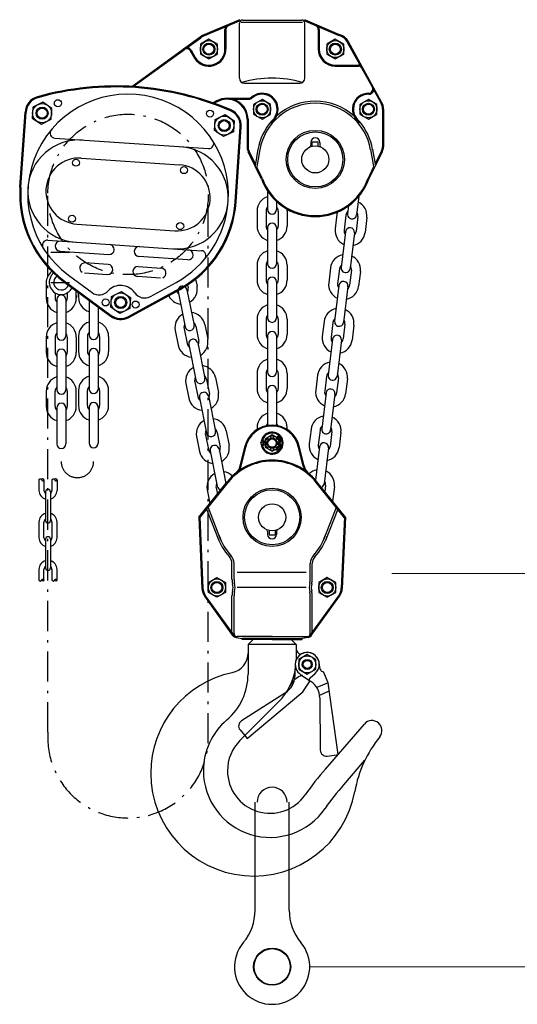
# Model space of a CAD drawing. Units: millimetres. Extents: x 0 to 14696, y 0 to 10392.
# Drawn here: x 8348 to 8844, y 3986 to 4968 of the extents above; entities that cross this region are included whole.
import ezdxf

# ---------------------------------------------------------------- set-up
doc = ezdxf.new("R2010")
doc.units = ezdxf.units.MM
doc.linetypes.add('DASHDOT', pattern=[50.5, 30, -9, 2.5, -9])
for name, color, linetype in [('100', 7, 'Continuous'), ('101', 7, 'Continuous'), ('103', 7, 'Continuous'), ('150', 7, 'Continuous'), ('2', 7, 'Continuous')]:
    doc.layers.add(name, color=color, linetype=linetype)
doc.layers.add('引出し線', color=3, linetype='Continuous', lineweight=9)
doc.layers.add('本体', color=7, linetype='Continuous', lineweight=9)

# ---------------------------------------------------------------- blocks, each defined once
blk = doc.blocks.new('*G743')
at = {"layer": '101', "color": 7, "linetype": 'Continuous', "lineweight": 30}
blk.add_line((7314.06, 3685.29), (7270.07, 3657.24), dxfattribs=at)
blk = doc.blocks.new('*G744')
at = {"layer": '101', "color": 7, "linetype": 'Continuous', "lineweight": 30}
blk.add_line((7323.72, 3713.97), (7323.3, 3701.47), dxfattribs=at)
blk = doc.blocks.new('*G745')
at = {"layer": '101', "color": 7, "linetype": 'Continuous', "lineweight": 30}
blk.add_line((7338.54, 3700.02), (7343.69, 3704.59), dxfattribs=at)
blk = doc.blocks.new('*G746')
at = {"layer": '101', "color": 7, "linetype": 'Continuous', "lineweight": 30}
for p, q in [((7331.21, 3686.2), (7338.09, 3696.03)), ((7275.88, 3639.78), (7331.21, 3686.2)), ((7268.7, 3648.33), (7273.31, 3642.84)), ((7273.31, 3642.84), (7275.88, 3639.78))]:
    blk.add_line(p, q, dxfattribs=at)
blk = doc.blocks.new('*G747')
at = {"layer": '101', "color": 7, "linetype": 'Continuous', "lineweight": 30}
for p, q in [((7335.71, 3723.38), (7327.21, 3718.47)), ((7344.21, 3718.47), (7335.71, 3723.38)), ((7327.21, 3718.47), (7327.21, 3708.66)), ((7344.21, 3708.66), (7344.21, 3718.47)), ((7327.21, 3708.66), (7335.71, 3703.75)), ((7335.71, 3703.75), (7344.21, 3708.66))]:
    blk.add_line(p, q, dxfattribs=at)
blk = doc.blocks.new('*G748')
at = {"layer": '101', "color": 7, "linetype": 'Continuous', "lineweight": 30}
blk.add_line((7356.53, 3695.24), (7345.28, 3690.47), dxfattribs=at)
blk = doc.blocks.new('*G749')
at = {"layer": '101', "color": 7, "linetype": 'Continuous', "lineweight": 30}
blk.add_line((7348.19, 3683.01), (7357.68, 3687.04), dxfattribs=at)
blk = doc.blocks.new('*G750')
at = {"layer": '101', "color": 7, "linetype": 'Continuous', "lineweight": 30}
blk.add_line((7348.22, 3680.22), (7348.69, 3628.05), dxfattribs=at)
blk = doc.blocks.new('*G751')
at = {"layer": '101', "color": 7, "linetype": 'Continuous', "lineweight": 30}
blk.add_line((7329.01, 3703.61), (7339.39, 3696.63), dxfattribs=at)
blk = doc.blocks.new('*G752')
at = {"layer": '101', "color": 7, "linetype": 'Continuous', "lineweight": 30}
blk.add_line((7348.7, 3708.78), (7347.55, 3715.57), dxfattribs=at)
blk = doc.blocks.new('*G753')
at = {"layer": '101', "color": 7, "linetype": 'Continuous', "lineweight": 30}
for p, q in [((7356.53, 3695.24), (7351.84, 3706.29)), ((7366.58, 3623.72), (7356.53, 3695.24)), ((7355.53, 3622.16), (7362.62, 3623.16)), ((7362.62, 3623.16), (7366.58, 3623.72))]:
    blk.add_line(p, q, dxfattribs=at)
blk = doc.blocks.new('*G754')
at = {"layer": '101', "color": 7, "linetype": 'Continuous', "lineweight": 30}
for p, q in [((7355.71, 3800.08), (7347.21, 3795.17)), ((7364.21, 3795.17), (7355.71, 3800.08)), ((7347.21, 3795.17), (7347.21, 3785.36)), ((7364.21, 3785.36), (7364.21, 3795.17)), ((7347.21, 3785.36), (7355.71, 3780.45)), ((7355.71, 3780.45), (7364.21, 3785.36))]:
    blk.add_line(p, q, dxfattribs=at)
blk = doc.blocks.new('*G762')
at = {"layer": '101', "color": 7, "linetype": 'Continuous', "lineweight": 30}
for p, q in [((7140.62, 4080.57), (7150.47, 4085.39)), ((7150.47, 4085.39), (7159.57, 4079.27)), ((7139.87, 4069.63), (7140.62, 4080.57)), ((7159.57, 4079.27), (7158.82, 4068.33)), ((7148.97, 4063.51), (7139.87, 4069.63)), ((7158.82, 4068.33), (7148.97, 4063.51))]:
    blk.add_line(p, q, dxfattribs=at)
blk = doc.blocks.new('*G763')
at = {"layer": '101', "color": 7, "linetype": 'Continuous', "lineweight": 30}
for p, q in [((7243.88, 4256.94), (7253.74, 4261.76)), ((7253.74, 4261.76), (7262.84, 4255.64)), ((7243.14, 4245.99), (7243.88, 4256.94)), ((7262.84, 4255.64), (7262.09, 4244.7)), ((7252.24, 4239.87), (7243.14, 4245.99)), ((7262.09, 4244.7), (7252.24, 4239.87))]:
    blk.add_line(p, q, dxfattribs=at)
blk = doc.blocks.new('*G764')
at = {"layer": '101', "color": 7, "linetype": 'Continuous', "lineweight": 30}
for p, q in [((7072.16, 4274.17), (7062.31, 4269.35)), ((7081.26, 4268.05), (7072.16, 4274.17)), ((7062.31, 4269.35), (7061.56, 4258.4)), ((7080.52, 4257.11), (7081.26, 4268.05)), ((7061.56, 4258.4), (7070.66, 4252.28)), ((7070.66, 4252.28), (7080.52, 4257.11))]:
    blk.add_line(p, q, dxfattribs=at)
blk = doc.blocks.new('*G765')
at = {"layer": '101', "color": 7, "linetype": 'Continuous', "lineweight": 30}
for p, q in [((7237.21, 3795.17), (7245.71, 3800.08)), ((7245.71, 3800.08), (7254.21, 3795.17)), ((7237.21, 3785.36), (7237.21, 3795.17)), ((7254.21, 3795.17), (7254.21, 3785.36)), ((7245.71, 3780.45), (7237.21, 3785.36)), ((7254.21, 3785.36), (7245.71, 3780.45))]:
    blk.add_line(p, q, dxfattribs=at)
blk = doc.blocks.new('*G766')
at = {"layer": '100', "color": 7, "linetype": 'Continuous', "lineweight": 30}
for p, q in [((7081.27, 3797.68), (7081.65, 3797.25)), ((7081.65, 3797.25), (7081.97, 3796.95)), ((7081.97, 3796.95), (7082.26, 3796.76)), ((7082.26, 3796.76), (7082.52, 3796.68)), ((7082.52, 3796.68), (7082.8, 3796.72)), ((7082.8, 3796.72), (7083.08, 3796.89)), ((7083.08, 3796.89), (7083.39, 3797.19)), ((7083.39, 3797.19), (7083.77, 3797.68)), ((7083.77, 3797.68), (7083.8, 3797.72)), ((7084.1, 3797.25), (7083.77, 3797.68)), ((7083.8, 3797.72), (7084.16, 3798.19)), ((7084.41, 3796.95), (7084.1, 3797.25)), ((7084.16, 3798.19), (7084.44, 3798.46)), ((7084.72, 3796.76), (7084.41, 3796.95)), ((7084.44, 3798.46), (7084.73, 3798.63)), ((7085.02, 3796.68), (7084.72, 3796.76)), ((7084.73, 3798.63), (7085.02, 3798.68)), ((7085.02, 3798.68), (7085.23, 3798.66)), ((7085.45, 3796.74), (7085.02, 3796.68)), ((7085.23, 3798.66), (7085.45, 3798.59)), ((7085.45, 3798.59), (7085.87, 3798.35)), ((7085.87, 3796.98), (7085.45, 3796.74)), ((7085.87, 3798.35), (7086.16, 3798.02)), ((7086.17, 3797.32), (7085.87, 3796.98)), ((7086.16, 3798.02), (7086.24, 3797.85)), ((7086.27, 3797.68), (7086.17, 3797.32)), ((7086.24, 3797.85), (7086.27, 3797.68))]:
    blk.add_line(p, q, dxfattribs=at)
blk = doc.blocks.new('*G767')
at = {"layer": '100', "color": 7, "linetype": 'Continuous', "lineweight": 30}
for p, q in [((7068.27, 3797.68), (7068.65, 3797.25)), ((7068.65, 3797.25), (7068.97, 3796.95)), ((7068.97, 3796.95), (7069.26, 3796.76)), ((7069.26, 3796.76), (7069.52, 3796.68)), ((7069.52, 3796.68), (7069.8, 3796.72)), ((7069.8, 3796.72), (7070.08, 3796.89)), ((7070.08, 3796.89), (7070.39, 3797.19)), ((7070.39, 3797.19), (7070.77, 3797.68)), ((7070.77, 3797.68), (7070.8, 3797.72)), ((7071.1, 3797.25), (7070.77, 3797.68)), ((7070.8, 3797.72), (7071.16, 3798.19)), ((7071.41, 3796.95), (7071.1, 3797.25)), ((7071.16, 3798.19), (7071.44, 3798.46)), ((7071.72, 3796.76), (7071.41, 3796.95)), ((7071.44, 3798.46), (7071.73, 3798.63)), ((7072.02, 3796.68), (7071.72, 3796.76)), ((7071.73, 3798.63), (7072.02, 3798.68)), ((7072.02, 3798.68), (7072.23, 3798.66)), ((7072.45, 3796.74), (7072.02, 3796.68)), ((7072.23, 3798.66), (7072.45, 3798.59)), ((7072.45, 3798.59), (7072.87, 3798.35)), ((7072.87, 3796.98), (7072.45, 3796.74)), ((7072.87, 3798.35), (7073.16, 3798.02)), ((7073.17, 3797.32), (7072.87, 3796.98)), ((7073.16, 3798.02), (7073.24, 3797.85)), ((7073.27, 3797.68), (7073.17, 3797.32)), ((7073.24, 3797.85), (7073.27, 3797.68))]:
    blk.add_line(p, q, dxfattribs=at)
blk = doc.blocks.new('*G768')
at = {"layer": '100', "color": 7, "linetype": 'Continuous', "lineweight": 30}
for p, q in [((7081.27, 3897.68), (7081.65, 3898.11)), ((7081.65, 3898.11), (7081.97, 3898.41)), ((7081.97, 3898.41), (7082.26, 3898.6)), ((7082.26, 3898.6), (7082.52, 3898.68)), ((7082.52, 3898.68), (7082.8, 3898.64)), ((7082.8, 3898.64), (7083.08, 3898.48)), ((7083.08, 3898.48), (7083.39, 3898.18)), ((7083.39, 3898.18), (7083.77, 3897.68)), ((7084.1, 3898.11), (7083.77, 3897.68)), ((7084.41, 3898.41), (7084.1, 3898.11)), ((7084.72, 3898.6), (7084.41, 3898.41)), ((7085.02, 3898.68), (7084.72, 3898.6)), ((7085.45, 3898.62), (7085.02, 3898.68)), ((7085.87, 3898.39), (7085.45, 3898.62)), ((7086.17, 3898.05), (7085.87, 3898.39)), ((7086.27, 3897.68), (7086.17, 3898.05)), ((7083.77, 3897.68), (7083.8, 3897.64)), ((7083.8, 3897.64), (7084.16, 3897.18)), ((7084.16, 3897.18), (7084.44, 3896.9)), ((7084.44, 3896.9), (7084.73, 3896.74)), ((7084.73, 3896.74), (7085.02, 3896.68)), ((7085.02, 3896.68), (7085.23, 3896.7)), ((7085.23, 3896.7), (7085.45, 3896.77)), ((7085.45, 3896.77), (7085.87, 3897.01)), ((7085.87, 3897.01), (7086.16, 3897.34)), ((7086.16, 3897.34), (7086.24, 3897.51)), ((7086.24, 3897.51), (7086.27, 3897.68))]:
    blk.add_line(p, q, dxfattribs=at)
blk = doc.blocks.new('*G769')
at = {"layer": '100', "color": 7, "linetype": 'Continuous', "lineweight": 30}
for p, q in [((7068.27, 3897.68), (7068.65, 3898.11)), ((7068.65, 3898.11), (7068.97, 3898.41)), ((7068.97, 3898.41), (7069.26, 3898.6)), ((7069.26, 3898.6), (7069.52, 3898.68)), ((7069.52, 3898.68), (7069.8, 3898.64)), ((7069.8, 3898.64), (7070.08, 3898.48)), ((7070.08, 3898.48), (7070.39, 3898.18)), ((7070.39, 3898.18), (7070.77, 3897.68)), ((7071.1, 3898.11), (7070.77, 3897.68)), ((7071.41, 3898.41), (7071.1, 3898.11)), ((7071.72, 3898.6), (7071.41, 3898.41)), ((7072.02, 3898.68), (7071.72, 3898.6)), ((7072.45, 3898.62), (7072.02, 3898.68)), ((7072.87, 3898.39), (7072.45, 3898.62)), ((7073.17, 3898.05), (7072.87, 3898.39)), ((7073.27, 3897.68), (7073.17, 3898.05)), ((7070.77, 3897.68), (7070.8, 3897.64)), ((7070.8, 3897.64), (7071.16, 3897.18)), ((7071.16, 3897.18), (7071.44, 3896.9)), ((7071.44, 3896.9), (7071.73, 3896.74)), ((7071.73, 3896.74), (7072.02, 3896.68)), ((7072.02, 3896.68), (7072.23, 3896.7)), ((7072.23, 3896.7), (7072.45, 3896.77)), ((7072.45, 3896.77), (7072.87, 3897.01)), ((7072.87, 3897.01), (7073.16, 3897.34)), ((7073.16, 3897.34), (7073.24, 3897.51)), ((7073.24, 3897.51), (7073.27, 3897.68))]:
    blk.add_line(p, q, dxfattribs=at)
blk = doc.blocks.new('*G770')
at = {"layer": '101', "color": 7, "linetype": 'Continuous', "lineweight": 30}
for p, q in [((7396.71, 4276.93), (7388.21, 4272.03)), ((7388.21, 4272.03), (7388.21, 4262.21)), ((7405.21, 4272.03), (7396.71, 4276.93)), ((7405.21, 4262.21), (7405.21, 4272.03)), ((7388.21, 4262.21), (7396.71, 4257.3)), ((7396.71, 4257.3), (7405.21, 4262.21))]:
    blk.add_line(p, q, dxfattribs=at)
blk = doc.blocks.new('*G771')
at = {"layer": '101', "color": 7, "linetype": 'Continuous', "lineweight": 30}
for p, q in [((7290.71, 4276.93), (7282.21, 4272.03)), ((7282.21, 4272.03), (7282.21, 4262.21)), ((7299.21, 4272.03), (7290.71, 4276.93)), ((7299.21, 4262.21), (7299.21, 4272.03)), ((7282.21, 4262.21), (7290.71, 4257.3)), ((7290.71, 4257.3), (7299.21, 4262.21))]:
    blk.add_line(p, q, dxfattribs=at)
blk = doc.blocks.new('*G772')
at = {"layer": '101', "color": 7, "linetype": 'Continuous', "lineweight": 30}
for p, q in [((7237.71, 4336.93), (7229.21, 4332.03)), ((7229.21, 4332.03), (7229.21, 4322.21)), ((7246.21, 4332.03), (7237.71, 4336.93)), ((7246.21, 4322.21), (7246.21, 4332.03)), ((7229.21, 4322.21), (7237.71, 4317.3)), ((7237.71, 4317.3), (7246.21, 4322.21))]:
    blk.add_line(p, q, dxfattribs=at)
blk = doc.blocks.new('*G773')
at = {"layer": '101', "color": 7, "linetype": 'Continuous', "lineweight": 30}
for p, q in [((7363.71, 4336.93), (7355.21, 4332.03)), ((7355.21, 4332.03), (7355.21, 4322.21)), ((7372.21, 4332.03), (7363.71, 4336.93)), ((7372.21, 4322.21), (7372.21, 4332.03)), ((7355.21, 4322.21), (7363.71, 4317.3)), ((7363.71, 4317.3), (7372.21, 4322.21))]:
    blk.add_line(p, q, dxfattribs=at)
blk = doc.blocks.new('_ARROWFILLED')
at = {"color": 0}
blk.add_solid([(0, 0), (-1, -0.167), (-1, 0.167), (0, 0)], dxfattribs=at)

msp = doc.modelspace()

# ---------------------------------------------------------------- linework, layer by layer
at = {"layer": '100', "linetype": 'Continuous', "lineweight": 30}
for p, q in [((8595.5, 4796.82), (8595.5, 4778.37)), ((8604.5, 4786.3), (8604.5, 4778.37)), ((8676.2, 4781.99), (8675.25, 4774.13)), ((8686.39, 4791.37), (8684.18, 4773.05)), ((8585, 4776.87), (8585, 4761.87)), ((8594, 4776.87), (8594, 4761.87)), ((8606, 4776.87), (8606, 4761.87)), ((8615, 4776.87), (8615, 4761.87)), ((8664.65, 4773.89), (8662.85, 4759)), ((8673.58, 4772.82), (8671.79, 4757.93)), ((8685.49, 4771.38), (8683.7, 4756.49)), ((8694.43, 4770.3), (8692.64, 4755.41)), ((8595.5, 4760.37), (8595.5, 4724.37)), ((8604.5, 4760.37), (8604.5, 4724.37)), ((8673.1, 4756.26), (8668.79, 4720.51)), ((8682.03, 4755.18), (8677.72, 4719.44)), ((8585, 4722.87), (8585, 4707.87)), ((8594, 4722.87), (8594, 4707.87)), ((8606, 4722.87), (8606, 4707.87)), ((8615, 4722.87), (8615, 4707.87)), ((8658.18, 4720.28), (8656.39, 4705.39)), ((8667.12, 4719.21), (8665.33, 4704.31)), ((8679.03, 4717.77), (8677.24, 4702.88)), ((8687.97, 4716.69), (8686.17, 4701.8)), ((8374.79, 4705.13), (8374.79, 4690.13)), ((8515.71, 4703.17), (8516.31, 4700.15)), ((8523.72, 4708.98), (8525.14, 4701.92)), ((8595.5, 4706.37), (8595.5, 4670.37)), ((8604.5, 4706.37), (8604.5, 4670.37)), ((8383.79, 4695.24), (8383.79, 4690.13)), ((8395.79, 4695.24), (8395.79, 4690.13)), ((8506.32, 4696.61), (8513.41, 4661.31)), ((8515.14, 4698.38), (8522.23, 4663.09)), ((8666.64, 4702.64), (8662.33, 4666.9)), ((8675.57, 4701.57), (8671.26, 4665.83)), ((8385.29, 4688.63), (8385.29, 4652.63)), ((8394.29, 4688.63), (8394.29, 4652.63)), ((8404.79, 4692.62), (8404.79, 4690.13)), ((8406.99, 4692.95), (8406.99, 4690.83)), ((8417.49, 4687.83), (8417.49, 4653.33)), ((8426.49, 4681.17), (8426.49, 4653.33)), ((8585, 4668.87), (8585, 4653.87)), ((8594, 4668.87), (8594, 4653.87)), ((8606, 4668.87), (8606, 4653.87)), ((8615, 4668.87), (8615, 4653.87)), ((8651.72, 4666.67), (8649.93, 4651.78)), ((8660.66, 4665.59), (8658.87, 4650.7)), ((8672.57, 4664.16), (8670.78, 4649.27)), ((8503.41, 4657.78), (8506.36, 4643.07)), ((8512.23, 4659.55), (8515.19, 4644.84)), ((8524, 4661.91), (8526.95, 4647.21)), ((8532.82, 4663.68), (8535.77, 4648.98)), ((8681.51, 4663.08), (8679.71, 4648.19)), ((8374.79, 4651.13), (8374.79, 4636.13)), ((8383.79, 4651.13), (8383.79, 4636.13)), ((8395.79, 4651.13), (8395.79, 4636.13)), ((8404.79, 4651.13), (8404.79, 4636.13)), ((8406.99, 4651.83), (8406.99, 4636.83)), ((8415.99, 4651.83), (8415.99, 4636.83)), ((8427.99, 4651.83), (8427.99, 4636.83)), ((8436.99, 4651.83), (8436.99, 4636.83)), ((8525.78, 4645.44), (8532.87, 4610.15)), ((8595.5, 4652.37), (8595.5, 4616.37)), ((8604.5, 4652.37), (8604.5, 4616.37)), ((8660.18, 4649.03), (8655.87, 4613.29)), ((8669.11, 4647.96), (8664.8, 4612.21)), ((8385.29, 4634.63), (8385.29, 4598.63)), ((8394.29, 4634.63), (8394.29, 4598.63)), ((8417.49, 4635.33), (8417.49, 4599.33)), ((8426.49, 4635.33), (8426.49, 4599.33)), ((8516.95, 4643.67), (8524.04, 4608.37)), ((8585, 4614.87), (8585, 4599.87)), ((8594, 4614.87), (8594, 4599.87)), ((8606, 4614.87), (8606, 4599.87)), ((8615, 4614.87), (8615, 4599.87)), ((8514.04, 4604.83), (8517, 4590.13)), ((8522.87, 4606.61), (8525.82, 4591.9)), ((8534.63, 4608.97), (8537.59, 4594.26)), ((8543.46, 4610.74), (8546.41, 4596.04)), ((8645.26, 4613.06), (8643.47, 4598.17)), ((8654.2, 4611.98), (8652.41, 4597.09)), ((8666.11, 4610.55), (8664.32, 4595.65)), ((8675.05, 4609.47), (8673.25, 4594.58)), ((8374.79, 4597.13), (8374.79, 4582.13)), ((8383.79, 4582.13), (8383.79, 4597.13)), ((8395.79, 4597.13), (8395.79, 4582.13)), ((8404.79, 4582.13), (8404.79, 4597.13)), ((8406.99, 4597.83), (8406.99, 4582.83)), ((8415.99, 4582.83), (8415.99, 4597.83)), ((8427.99, 4597.83), (8427.99, 4582.83)), ((8436.99, 4582.83), (8436.99, 4597.83)), ((8595.5, 4598.37), (8595.5, 4563.11)), ((8604.5, 4598.37), (8604.5, 4563.11)), ((8653.71, 4595.42), (8649.41, 4559.68)), ((8527.59, 4590.73), (8534.68, 4555.43)), ((8536.41, 4592.5), (8543.5, 4557.2)), ((8662.65, 4594.34), (8658.34, 4558.6)), ((8385.29, 4580.63), (8385.29, 4544.63)), ((8394.29, 4580.63), (8394.29, 4544.63)), ((8417.49, 4581.33), (8417.49, 4545.33)), ((8426.49, 4581.33), (8426.49, 4545.33)), ((8545.27, 4556.03), (8548.22, 4541.32)), ((8554.09, 4557.8), (8557.05, 4543.09)), ((8585, 4560.87), (8585, 4559.12)), ((8615, 4559.12), (8615, 4560.87)), ((8638.8, 4559.45), (8637.01, 4544.55)), ((8647.74, 4558.37), (8645.95, 4543.48)), ((8659.65, 4556.93), (8657.86, 4542.04)), ((8668.59, 4555.86), (8666.79, 4540.96)), ((8524.68, 4551.89), (8527.63, 4537.19)), ((8533.5, 4553.66), (8536.46, 4538.96)), ((8538.22, 4537.78), (8545.31, 4502.49)), ((8547.05, 4539.56), (8553.96, 4505.16)), ((8647.25, 4541.81), (8643.25, 4508.6)), ((8656.19, 4540.73), (8651.88, 4504.99)), ((8367.56, 4508.89), (8367.56, 4498.29)), ((8372.56, 4508.92), (8372.56, 4498.29)), ((8380.56, 4508.89), (8380.56, 4498.29)), ((8385.56, 4508.92), (8385.56, 4498.29)), ((8535.31, 4498.95), (8538.06, 4485.29)), ((8544.14, 4500.72), (8545.4, 4494.46)), ((8653.19, 4503.32), (8652.45, 4497.16)), ((8662.13, 4502.24), (8660.33, 4487.35)), ((8374.06, 4496.79), (8374.06, 4468.19)), ((8379.06, 4496.79), (8379.06, 4468.19)), ((8367.56, 4466.69), (8367.56, 4451.09)), ((8372.56, 4451.09), (8372.56, 4466.69)), ((8380.56, 4466.69), (8380.56, 4451.09)), ((8385.56, 4451.09), (8385.56, 4466.69)), ((8374.06, 4449.59), (8374.06, 4420.99)), ((8379.06, 4449.59), (8379.06, 4420.99)), ((8372.56, 4408.87), (8372.56, 4419.49)), ((8380.56, 4419.49), (8380.56, 4408.89)), ((8385.56, 4408.87), (8385.56, 4419.49)), ((8576, 4344.77), (8580.62, 4349.4)), ((8624, 4344.77), (8576, 4344.77)), ((8576, 4344.77), (8576, 4315.1)), ((8624, 4344.77), (8619.38, 4349.4)), ((8624, 4344.77), (8624, 4329.73)), ((8567.95, 4248.83), (8606.43, 4287.3)), ((8653.19, 4220.41), (8692.01, 4265.31)), ((8671.35, 4204.71), (8692.51, 4229.2))]:
    msp.add_line(p, q, dxfattribs=at)
for centre, radius, start, end in [((8600, 4776.87), 15, 107.4576, 180), ((8679.53, 4772.1), 15, 353.12932, 65.67172), ((8600, 4776.87), 6, 138.59038, 180), ((8600, 4778.37), 4.5, 180, 0), ((8600, 4776.87), 6, 0, 41.40962), ((8600, 4776.87), 15, 0, 7.1742), ((8679.54, 4772.1), 15, 165.95054, 173.129), ((8679.53, 4772.1), 6, 131.7197, 173.12932), ((8679.72, 4773.59), 4.5, 173.129, 353.129), ((8679.54, 4772.1), 6, 353.129, 34.53862), ((8600, 4760.37), 4.5, 0, 180), ((8600, 4761.87), 15, 180, 252.5424), ((8600, 4761.87), 6, 180, 221.40962), ((8600, 4761.87), 6, 318.59038, 0), ((8600, 4761.87), 15, 287.4576, 0), ((8677.74, 4757.21), 15, 173.129, 245.6714), ((8677.74, 4757.21), 6, 173.129, 214.53862), ((8677.56, 4755.72), 4.5, 353.129, 173.129), ((8677.74, 4757.21), 15, 280.5866, 353.129), ((8677.74, 4757.21), 6, 311.71938, 353.129), ((8600, 4722.87), 15, 107.4576, 180), ((8600, 4722.87), 15, 0, 72.5424), ((8673.08, 4718.49), 15, 100.5866, 173.129), ((8600, 4722.87), 6, 138.59038, 180), ((8600, 4724.37), 4.5, 180, 0), ((8600, 4722.87), 6, 0, 41.40962), ((8673.08, 4718.49), 6, 131.71938, 173.129), ((8673.08, 4718.49), 15, 353.129, 65.6714), ((8389.79, 4705.13), 15, 129.23682, 180), ((8389.79, 4705.63), 12, 142.88274, 333.91618), ((8366.66, 4723.13), 17, 322.88274, 332.65986), ((8673.26, 4719.98), 4.5, 173.129, 353.129), ((8673.08, 4718.49), 6, 353.129, 34.53862), ((8389.79, 4705.63), 7.5, 121.35843, 340.31139), ((8600, 4707.87), 15, 180, 252.5424), ((8600, 4707.87), 6, 180, 221.40962), ((8600, 4706.37), 4.5, 0, 180), ((8600, 4707.87), 15, 287.4576, 0), ((8600, 4707.87), 6, 318.59038, 0), ((8671.28, 4703.6), 15, 173.129, 245.6714), ((8671.28, 4703.6), 6, 173.129, 214.53862), ((8671.1, 4702.11), 4.5, 353.129, 173.129), ((8510.43, 4698.97), 6, 201.00188, 232.76862), ((8510.73, 4697.5), 4.5, 11.359, 191.359), ((8510.43, 4698.97), 6, 329.94938, 11.359), ((8510.43, 4698.97), 15, 298.8166, 11.359), ((8671.28, 4703.6), 15, 280.5866, 353.129), ((8671.28, 4703.6), 6, 311.71938, 353.129), ((8389.79, 4690.13), 15, 180, 252.5424), ((8389.79, 4690.13), 6, 180, 221.40962), ((8389.79, 4688.63), 4.5, 0, 180), ((8389.79, 4690.13), 6, 318.59038, 0), ((8389.79, 4690.13), 15, 287.4576, 0), ((8421.99, 4690.83), 15, 180, 252.5424), ((8510.43, 4698.97), 15, 205.61325, 263.9014), ((8518.11, 4660.73), 15, 118.8166, 191.359), ((8518.11, 4660.73), 15, 11.359, 83.9014), ((8600, 4668.87), 15, 107.4576, 180), ((8600, 4668.87), 15, 0, 72.5424), ((8666.62, 4664.88), 15, 100.5866, 173.129), ((8666.62, 4664.88), 15, 353.129, 65.6714), ((8389.79, 4651.13), 15, 107.4576, 180), ((8389.79, 4651.13), 15, 0, 72.5424), ((8421.99, 4651.83), 15, 107.4576, 180), ((8421.99, 4651.83), 15, 0, 72.5424), ((8518.11, 4660.73), 6, 11.359, 52.76862), ((8600, 4668.87), 6, 138.59038, 180), ((8600, 4670.37), 4.5, 180, 0), ((8600, 4668.87), 6, 0, 41.40962), ((8666.62, 4664.88), 6, 131.71938, 173.129), ((8666.8, 4666.36), 4.5, 173.129, 353.129), ((8666.62, 4664.88), 6, 353.129, 34.53862), ((8389.79, 4651.13), 6, 138.59038, 180), ((8389.79, 4651.13), 6, 0, 41.40962), ((8421.99, 4651.83), 6, 138.59038, 180), ((8421.99, 4651.83), 6, 0, 41.40962), ((8518.11, 4660.73), 6, 149.94938, 191.359), ((8517.82, 4662.2), 4.5, 191.359, 11.359), ((8600, 4652.37), 4.5, 0, 180), ((8389.79, 4652.63), 4.5, 180, 0), ((8421.99, 4653.33), 4.5, 180, 0), ((8521.07, 4646.02), 6, 191.359, 232.76862), ((8521.36, 4644.55), 4.5, 11.359, 191.359), ((8521.07, 4646.02), 6, 329.94938, 11.359), ((8521.07, 4646.02), 15, 298.8166, 11.359), ((8600, 4653.87), 15, 180, 252.5424), ((8600, 4653.87), 6, 180, 221.40962), ((8600, 4653.87), 15, 287.4576, 0), ((8600, 4653.87), 6, 318.59038, 0), ((8664.82, 4649.98), 15, 173.129, 245.6714), ((8664.82, 4649.98), 6, 173.129, 214.53862), ((8664.64, 4648.49), 4.5, 353.129, 173.129), ((8664.82, 4649.98), 15, 280.5866, 353.129), ((8664.82, 4649.98), 6, 311.71938, 353.129), ((8389.79, 4636.13), 15, 180, 252.5424), ((8389.79, 4636.13), 6, 180, 221.40962), ((8389.79, 4634.63), 4.5, 0, 180), ((8389.79, 4636.13), 15, 287.4576, 0), ((8389.79, 4636.13), 6, 318.59038, 0), ((8421.99, 4636.83), 15, 180, 252.5424), ((8421.99, 4636.83), 6, 180, 221.40962), ((8421.99, 4635.33), 4.5, 0, 180), ((8421.99, 4636.83), 15, 287.4576, 0), ((8421.99, 4636.83), 6, 318.59038, 0), ((8521.07, 4646.02), 15, 191.359, 263.9014), ((8600, 4614.87), 15, 107.4576, 180), ((8600, 4614.87), 15, 0, 72.5424), ((8660.16, 4611.26), 15, 100.5866, 173.129), ((8660.16, 4611.26), 15, 353.129, 65.6714), ((8528.75, 4607.79), 15, 118.8166, 191.359), ((8528.75, 4607.79), 15, 11.359, 83.9014), ((8600, 4614.87), 6, 138.59038, 180), ((8600, 4616.37), 4.5, 180, 0), ((8600, 4614.87), 6, 0, 41.40962), ((8660.16, 4611.26), 6, 131.71938, 173.129), ((8660.16, 4611.26), 6, 353.129, 34.53862), ((8389.79, 4597.13), 15, 107.4576, 180), ((8389.79, 4597.13), 15, 0, 72.5424), ((8421.99, 4597.83), 15, 107.4576, 180), ((8421.99, 4597.83), 15, 0, 72.5424), ((8528.75, 4607.79), 6, 149.94938, 191.359), ((8528.45, 4609.26), 4.5, 191.359, 11.359), ((8528.75, 4607.79), 6, 11.359, 52.76862), ((8660.34, 4612.75), 4.5, 173.129, 353.129), ((8389.79, 4597.13), 6, 138.59038, 180), ((8389.79, 4598.63), 4.5, 180, 0), ((8389.79, 4597.13), 6, 0, 41.40962), ((8421.99, 4597.83), 6, 138.59038, 180), ((8421.99, 4599.33), 4.5, 180, 0), ((8421.99, 4597.83), 6, 0, 41.40962), ((8532, 4591.61), 4.5, 11.359, 191.359), ((8531.7, 4593.08), 15, 298.8166, 11.359), ((8600, 4599.87), 15, 180, 252.5424), ((8600, 4599.87), 6, 180, 221.40962), ((8600, 4598.37), 4.5, 0, 180), ((8600, 4599.87), 15, 287.4576, 0), ((8600, 4599.87), 6, 318.59038, 0), ((8658.36, 4596.37), 15, 173.129, 245.6714), ((8658.36, 4596.37), 6, 173.129, 214.53862), ((8658.18, 4594.88), 4.5, 353.129, 173.129), ((8658.36, 4596.37), 6, 311.71938, 353.129), ((8421.99, 4581.33), 4.5, 0, 180), ((8531.7, 4593.08), 15, 191.359, 263.9014), ((8531.7, 4593.08), 6, 191.359, 232.76862), ((8531.7, 4593.08), 6, 329.94938, 11.359), ((8658.36, 4596.37), 15, 280.5866, 353.129), ((8389.79, 4582.13), 15, 180, 252.5424), ((8389.79, 4582.13), 6, 180, 221.40962), ((8389.79, 4580.63), 4.5, 0, 180), ((8389.79, 4582.13), 15, 287.4576, 0), ((8389.79, 4582.13), 6, 318.59038, 0), ((8421.99, 4582.83), 15, 180, 252.5424), ((8421.99, 4582.83), 6, 180, 221.40962), ((8421.99, 4582.83), 15, 287.4576, 0), ((8421.99, 4582.83), 6, 318.59038, 0), ((8539.39, 4554.85), 15, 118.8166, 191.359), ((8539.39, 4554.85), 15, 11.359, 83.9014), ((8600, 4560.87), 15, 107.4576, 180), ((8600, 4560.87), 15, 0, 72.5424), ((8653.7, 4557.65), 15, 100.5866, 173.129), ((8653.7, 4557.65), 15, 353.129, 65.6714), ((8539.39, 4554.85), 6, 149.94938, 191.359), ((8539.09, 4556.32), 4.5, 191.359, 11.359), ((8539.39, 4554.85), 6, 11.359, 52.76862), ((8600, 4560.87), 6, 138.59038, 160.28136), ((8600, 4560.87), 6, 19.71864, 41.40962), ((8653.7, 4557.65), 6, 131.71938, 173.53786), ((8653.88, 4559.14), 4.5, 173.129, 353.129), ((8653.69, 4557.65), 6, 352.72047, 34.53895), ((8389.79, 4544.63), 4.5, 180, 0), ((8421.99, 4545.33), 4.5, 180, 0), ((8542.34, 4540.14), 15, 191.359, 263.9014), ((8542.34, 4540.14), 6, 191.359, 232.76862), ((8542.64, 4538.67), 4.5, 11.359, 191.359), ((8542.34, 4540.14), 6, 329.94938, 11.359), ((8542.34, 4540.14), 15, 298.8166, 11.359), ((8651.9, 4542.76), 15, 173.129, 245.6714), ((8651.9, 4542.76), 6, 173.129, 214.53862), ((8651.72, 4541.27), 4.5, 353.129, 173.129), ((8651.9, 4542.76), 15, 280.5866, 353.129), ((8651.9, 4542.76), 6, 311.71938, 353.129), ((8550.02, 4501.9), 15, 45.49799, 83.9014), ((8647.24, 4504.04), 15, 100.5866, 133.5294), ((8647.24, 4504.04), 15, 353.129, 65.6714), ((8550.02, 4501.9), 15, 118.8166, 191.359), ((8550.02, 4501.9), 6, 41.19018, 52.76862), ((8647.23, 4504.04), 6, 352.72047, 34.53895), ((8376.56, 4498.29), 9, 180, 253.87238), ((8376.56, 4498.29), 4, 180, 231.31781), ((8376.56, 4496.79), 2.5, 0, 180), ((8376.56, 4498.29), 9, 286.12762, 0), ((8376.56, 4498.29), 4, 308.68219, 0), ((8550.02, 4501.9), 6, 149.94938, 191.359), ((8549.73, 4503.37), 4.5, 191.359, 260.39758), ((8647.42, 4505.53), 4.5, 291.88638, 353.129), ((8376.56, 4466.69), 9, 106.12762, 180), ((8376.56, 4466.69), 4, 128.68219, 180), ((8376.56, 4468.19), 2.5, 180, 0), ((8376.56, 4466.69), 9, 0, 73.87238), ((8376.56, 4466.69), 4, 0, 51.31781), ((8376.56, 4451.09), 9, 180, 253.87238), ((8376.56, 4451.09), 4, 180, 231.31781), ((8376.56, 4449.59), 2.5, 0, 180), ((8376.56, 4451.09), 9, 286.12762, 0), ((8376.56, 4451.09), 4, 308.68219, 0), ((8376.56, 4419.49), 9, 106.12762, 180), ((8376.56, 4419.49), 9, 0, 73.87238), ((8376.56, 4419.49), 4, 128.68219, 180), ((8376.56, 4420.99), 2.5, 180, 0), ((8376.56, 4419.49), 4, 0, 51.31781), ((8630, 4340.77), 6, 180, 256.67342), ((8556, 4336.09), 20, 282.01474, 0), ((8564, 4329.73), 60, 315, 352.16701), ((8581.5, 4216.27), 102.5, 102.01474, 180), ((8516, 4315.1), 60, 310.40763, 0), ((8635.97, 4294.79), 20, 107.40872, 154.10224), ((8598, 4218.77), 66.5, 130.40763, 180), ((8699.57, 4258.77), 10, 320.90679, 139.16207), ((8800.47, 4176.8), 120, 140.90679, 169.78049), ((8598, 4218.77), 42.5, 135, 180), ((8581.5, 4216.27), 102.5, 180, 349.78049), ((8598, 4218.77), 66.5, 180, 325.60914), ((8598, 4218.77), 42.5, 180, 325.60914), ((8839.37, 4053.56), 250, 138.13413, 145.60914), ((8839.37, 4053.56), 226, 138.08093, 145.60914)]:
    msp.add_arc(centre, radius, start, end, dxfattribs=at)
at = {"layer": '101', "linetype": 'Continuous', "lineweight": 30}
for p, q in [((8566.89, 4967.07), (8531.22, 4952.17)), ((8568.76, 4966.77), (8531.6, 4951.25)), ((8567.5, 4909.33), (8567.5, 4964.33)), ((8569.08, 4965.33), (8630.42, 4965.33)), ((8570.5, 4967.33), (8629.5, 4967.33)), ((8666.06, 4952.01), (8631.22, 4966.78)), ((8632.5, 4909.33), (8632.5, 4964.33)), ((8666.45, 4952.93), (8633.11, 4967.07)), ((8460.01, 4901.12), (8528.22, 4950.49)), ((8514.96, 4939.66), (8528.81, 4949.68)), ((8553, 4938.33), (8553, 4957.94)), ((8554, 4957.94), (8554, 4938.33)), ((8646, 4957.87), (8646, 4938.33)), ((8647, 4957.87), (8647, 4938.33)), ((8687.78, 4922.33), (8675.27, 4945.08)), ((8709.14, 4885.56), (8676.14, 4945.56)), ((8461.58, 4901.03), (8512.53, 4937.9)), ((8518.34, 4936.66), (8522.55, 4929.37)), ((8519.15, 4937.26), (8523.39, 4929.92)), ((8663, 4922.33), (8685.96, 4922.33)), ((8663, 4921.33), (8685.96, 4921.33)), ((8688.02, 4921.89), (8687.78, 4922.33)), ((8699.92, 4900.25), (8689.47, 4919.26)), ((8572.5, 4904.33), (8627.5, 4904.33)), ((8708.27, 4885.08), (8701.37, 4897.62)), ((8545.34, 4886.98), (8541.04, 4884.75)), ((8545.8, 4886.09), (8542.32, 4884.29)), ((8555.3, 4889.33), (8576.77, 4889.33)), ((8561.41, 4888.33), (8576.77, 4888.33)), ((8348.62, 4800.77), (8353.74, 4875.6)), ((8349.62, 4800.71), (8354.73, 4875.53)), ((8710, 4878.33), (8710, 4840.87)), ((8711, 4878.33), (8711, 4840.87)), ((8563.12, 4786.11), (8568.24, 4860.94)), ((8564.12, 4786.05), (8569.23, 4860.87)), ((8575, 4868.33), (8575, 4840.87)), ((8576, 4868.33), (8576, 4840.87)), ((8383.29, 4849.52), (8536.41, 4839.06)), ((8638.5, 4845.33), (8638.5, 4842.4)), ((8640, 4845.83), (8646, 4845.83)), ((8640, 4841.49), (8640, 4845.83)), ((8646, 4841.49), (8646, 4845.83)), ((8647.5, 4845.33), (8647.5, 4842.4)), ((8589.52, 4808.61), (8576.12, 4836.04)), ((8583.29, 4823.63), (8577.01, 4836.48)), ((8585.91, 4838.55), (8583, 4821.95)), ((8587.88, 4838.2), (8584.49, 4818.9)), ((8696.48, 4808.61), (8709.88, 4836.04)), ((8698.12, 4838.2), (8700.77, 4823.12)), ((8700.09, 4838.55), (8700.17, 4838.13)), ((8700.17, 4838.13), (8703, 4821.95)), ((8702.71, 4823.63), (8708.99, 4836.48)), ((8409.73, 4829.67), (8507.51, 4822.99)), ((8700.77, 4823.12), (8701.51, 4818.9)), ((8590.42, 4809.05), (8584.79, 4820.57)), ((8695.58, 4809.05), (8701.21, 4820.57)), ((8405.23, 4763.83), (8503.01, 4757.15)), ((8376.33, 4747.76), (8529.45, 4737.3)), ((8388.41, 4736.91), (8437.25, 4733.57)), ((8436.56, 4723.6), (8413.55, 4725.17)), ((8516.01, 4728.19), (8467.18, 4731.53)), ((8396.9, 4713.02), (8420.47, 4695.58)), ((8412.87, 4715.19), (8435.88, 4713.62)), ((8466.49, 4721.55), (8489.51, 4719.98)), ((8392.14, 4706.59), (8438.9, 4671.99)), ((8392.73, 4707.39), (8439.49, 4672.8)), ((8488.82, 4710), (8465.81, 4711.58)), ((8478.63, 4691.61), (8504.35, 4705.67)), ((8404.79, 4690.13), (8404.79, 4697.23)), ((8406.99, 4690.83), (8406.99, 4695.6)), ((8456.68, 4671.62), (8507.71, 4699.53)), ((8457.16, 4670.75), (8508.19, 4698.66)), ((8600, 4553.56), (8593, 4549.52)), ((8593, 4549.52), (8593, 4546.84)), ((8593, 4546.87), (8596.09, 4546.87)), ((8593.83, 4546.72), (8596.04, 4546.72)), ((8596.83, 4548.16), (8595.29, 4550.84)), ((8597.71, 4552.24), (8599.26, 4549.56)), ((8607, 4549.52), (8600, 4553.56)), ((8600.74, 4549.56), (8602.29, 4552.24)), ((8605.34, 4551.92), (8603.17, 4548.16)), ((8603.91, 4546.87), (8607, 4546.87)), ((8603.96, 4546.72), (8607, 4546.72)), ((8607.75, 4550.53), (8605.34, 4551.92)), ((8607, 4546.72), (8607, 4549.52)), ((8608.25, 4546.47), (8608.25, 4549.66)), ((8568.15, 4522.74), (8572.99, 4542.86)), ((8569.12, 4522.5), (8573.96, 4542.63)), ((8593, 4544.11), (8593, 4541.43)), ((8596.09, 4544.07), (8593, 4544.07)), ((8593, 4541.43), (8600, 4537.39)), ((8593.83, 4545.47), (8595.85, 4545.47)), ((8593.83, 4544.22), (8596.04, 4544.22)), ((8595.29, 4540.11), (8596.83, 4542.79)), ((8599.26, 4541.39), (8597.71, 4538.71)), ((8600, 4537.39), (8607, 4541.43)), ((8602.29, 4538.71), (8600.74, 4541.39)), ((8603.17, 4542.79), (8604.71, 4540.11)), ((8604.21, 4538.38), (8603.59, 4539.46)), ((8607, 4544.07), (8603.91, 4544.07)), ((8603.96, 4544.22), (8607, 4544.22)), ((8604.15, 4545.47), (8607.25, 4545.47)), ((8604.21, 4538.38), (8607.75, 4540.42)), ((8607, 4541.43), (8607, 4544.22)), ((8608.25, 4541.29), (8608.25, 4544.47)), ((8630.88, 4522.5), (8626.04, 4542.63)), ((8631.85, 4522.74), (8627.01, 4542.86)), ((8405.79, 4511.01), (8405.99, 4511.01)), ((8405.79, 4511.01), (8405.99, 4511.01)), ((8527, 4471.47), (8555.3, 4506.84)), ((8673, 4471.47), (8644.7, 4506.84)), ((8527.78, 4470.85), (8556.08, 4506.22)), ((8672.22, 4470.85), (8643.92, 4506.22)), ((8534.65, 4479.44), (8546.83, 4448.32)), ((8536.09, 4481.24), (8548.69, 4449.05)), ((8663.91, 4481.24), (8651.31, 4449.05)), ((8665.35, 4479.44), (8653.17, 4448.32)), ((8527, 4471.47), (8530.02, 4400.61)), ((8528, 4471.52), (8531.02, 4400.66)), ((8672, 4471.52), (8668.98, 4400.66)), ((8673, 4471.47), (8669.98, 4400.61)), ((8597, 4458.31), (8597, 4453.97)), ((8603, 4458.31), (8603, 4453.97)), ((8595.5, 4457.4), (8595.5, 4454.47)), ((8597, 4453.97), (8603, 4453.97)), ((8604.5, 4457.4), (8604.5, 4454.47)), ((8367.56, 4419.49), (8367.56, 4408.89)), ((8560, 4409.9), (8560, 4425.39)), ((8562, 4409.9), (8562, 4425.39)), ((8638, 4409.9), (8638, 4425.39)), ((8640, 4409.9), (8640, 4425.39)), ((8633.84, 4416.47), (8565.28, 4416.47)), ((8633.84, 4401.47), (8565.28, 4401.47)), ((8560.94, 4353.65), (8532.83, 4392.71)), ((8561.75, 4354.24), (8533.64, 4393.3)), ((8560, 4356.57), (8560, 4393.05)), ((8562, 4355.47), (8562, 4393.05)), ((8638, 4355.47), (8638, 4393.05)), ((8638.25, 4354.24), (8666.36, 4393.3)), ((8639.06, 4353.65), (8667.17, 4392.71)), ((8640, 4356.57), (8640, 4393.05)), ((8564.02, 4351.67), (8570, 4350.47)), ((8600, 4352.47), (8565, 4352.47)), ((8600, 4350.47), (8570, 4350.47)), ((8570, 4349.47), (8570, 4350.47)), ((8600, 4352.47), (8635, 4352.47)), ((8600, 4350.47), (8630, 4350.47)), ((8635.98, 4351.67), (8630, 4350.47)), ((8630, 4349.47), (8630, 4350.47)), ((8600, 4349.47), (8570, 4349.47)), ((8600, 4349.47), (8630, 4349.47))]:
    msp.add_line(p, q, dxfattribs=at)
at = {"layer": '101', "linetype": 'DASHDOT', "lineweight": 30}
msp.add_line((8536.18, 4246.14), (8536.18, 4787.95), dxfattribs=at)
at = {"layer": '101', "linetype": 'Continuous', "lineweight": 30}
for centre, radius in [((8537, 4938.33), 8.5), ((8537, 4938.33), 6), ((8537, 4938.33), 5), ((8663, 4938.33), 8.5), ((8663, 4938.33), 6), ((8663, 4938.33), 5), ((8370.7, 4874.44), 9.5), ((8370.7, 4874.44), 6), ((8386.41, 4884.39), 3.5), ((8590, 4878.33), 8.5), ((8590, 4878.33), 6), ((8590, 4878.33), 5), ((8696, 4878.33), 8.5), ((8696, 4878.33), 6), ((8696, 4878.33), 5), ((8370.7, 4874.44), 5), ((8538.06, 4874.03), 3.5), ((8552.27, 4862.03), 9.5), ((8552.27, 4862.03), 6), ((8552.27, 4862.03), 5), ((8643, 4828.33), 29), ((8643, 4828.33), 27.5), ((8643, 4828.33), 13.5), ((8404.41, 4825.03), 3.5), ((8512.15, 4817.66), 3.5), ((8400.59, 4769.16), 3.5), ((8508.34, 4761.79), 3.5), ((8449.01, 4685.66), 9.5), ((8433.97, 4685.69), 3.5), ((8449.01, 4685.66), 6), ((8449.01, 4685.66), 5), ((8463.9, 4683.64), 3.5), ((8600, 4545.47), 4.15), ((8600, 4471.47), 29), ((8600, 4471.47), 27.5), ((8600, 4471.47), 13.5), ((8545, 4401.47), 8.5), ((8655, 4401.47), 8.5), ((8545, 4401.47), 6), ((8545, 4401.47), 5), ((8655, 4401.47), 6), ((8655, 4401.47), 5), ((8635, 4324.77), 8.5), ((8635, 4324.77), 5), ((8635, 4324.77), 4)]:
    msp.add_circle(centre, radius, dxfattribs=at)
for centre, radius, start, end in [((8558, 4957.94), 5, 112.67592, 180), ((8558, 4957.94), 4, 112.67592, 180), ((8566.5, 4968), 1, 292.67592, 0), ((8570.5, 4964.33), 3, 90, 180), ((8629.5, 4964.33), 3, 0, 90), ((8633.5, 4967.99), 1, 180, 247.01262), ((8642, 4957.87), 4, 0, 67.01262), ((8642, 4957.87), 5, 0, 67.01262), ((8537, 4938.33), 15, 112.67592, 125.9605), ((8537, 4938.33), 14, 112.67592, 125.96283), ((8663, 4938.33), 14, 28.81079, 76.70193), ((8663, 4938.33), 15, 28.81079, 76.70193), ((8514.88, 4934.66), 5, 30, 125.89399), ((8514.88, 4934.66), 4, 30, 125.89399), ((8537, 4938.33), 17, 211.81307, 0), ((8537, 4938.33), 16, 211.71081, 0), ((8663, 4938.33), 17, 180, 270), ((8663, 4938.33), 16, 180, 270), ((8685.96, 4917.33), 5, 28.81079, 90), ((8685.96, 4917.33), 4, 28.81079, 90), ((8572.5, 4909.33), 5, 180, 270), ((8600, 4801.2), 108.12, 73.83839, 106.16161), ((8627.5, 4909.33), 5, 270, 0), ((8444.08, 4613.56), 288, 66.46921, 105.71079), ((8444.08, 4613.56), 287, 66.46921, 105.71079), ((8696.42, 4898.33), 5, 268.81079, 28.81079), ((8696.42, 4898.33), 4, 268.81079, 28.81079), ((8370.7, 4874.44), 17, 105.71079, 176.09), ((8370.7, 4874.44), 16, 105.71079, 176.09), ((8456.37, 4793.41), 100, 356.09, 233.50491), ((8576.77, 4893.33), 4, 270, 311.41883), ((8576.77, 4893.33), 5, 270, 311.41883), ((8590, 4878.33), 16, 0, 131.41883), ((8590, 4878.33), 15, 0, 131.41883), ((8696, 4878.33), 16, 88.81079, 242.60026), ((8696, 4878.33), 15, 88.81079, 230.24363), ((8555, 4868.33), 21, 0, 119.71723), ((8555, 4868.33), 20, 0, 119.71723), ((8643, 4828.33), 56, 9.72556, 170.27444), ((8643, 4828.33), 58, 48.55474, 131.44526), ((8696, 4878.33), 14, 0, 28.81079), ((8696, 4878.33), 15, 0, 28.81079), ((8552.27, 4862.03), 16, 356.09, 66.46921), ((8552.27, 4862.03), 17, 356.09, 66.46921), ((8590, 4878.33), 16, 297.39974, 0), ((8590, 4878.33), 15, 309.75637, 0), ((8643, 4828.33), 58, 138.45187, 170.27076), ((8643, 4828.33), 58, 9.72924, 41.54813), ((8383.63, 4854.51), 5, 139.97033, 266.09), ((8407.48, 4796.75), 51, 86.09, 176.09), ((8505.26, 4790.07), 51, 356.09, 86.09), ((8536.75, 4844.05), 5, 266.09, 32.20967), ((8586, 4840.87), 11, 180, 206.03759), ((8586, 4840.87), 10, 180, 206.03759), ((8636.5, 4842.4), 2, 294.79386, 0), ((8643, 4845.33), 4.5, 90, 180), ((8643, 4845.33), 4.5, 0, 90), ((8649.5, 4842.4), 2, 180, 245.20614), ((8700, 4840.87), 10, 333.96241, 0), ((8700, 4840.87), 11, 333.96241, 0), ((8407.48, 4796.75), 33, 86.09, 176.09), ((8505.26, 4790.07), 33, 356.09, 86.09), ((8643, 4828.33), 57, 200.24372, 339.75628), ((8643, 4828.33), 56, 200.19218, 339.80782), ((8456.37, 4793.41), 108, 176.09, 233.50491), ((8456.37, 4793.41), 107, 176.09, 233.50491), ((8407.48, 4796.75), 51, 176.09, 266.09), ((8407.48, 4796.75), 33, 176.09, 266.09), ((8505.26, 4790.07), 51, 266.09, 356.09), ((8505.26, 4790.07), 33, 266.09, 356.09), ((8456.37, 4793.41), 100, 298.67509, 356.09), ((8456.37, 4793.41), 107, 298.67509, 356.09), ((8456.37, 4793.41), 108, 298.67509, 356.09), ((8375.99, 4742.77), 5, 86.09, 212.20967), ((8388.76, 4741.9), 5, 86.09, 266.09), ((8437.59, 4738.56), 5, 266.09, 86.09), ((8467.52, 4736.52), 5, 86.09, 266.09), ((8516.35, 4733.18), 5, 266.09, 86.09), ((8529.11, 4732.31), 5, 319.97033, 86.09), ((8413.21, 4720.18), 5, 86.09, 239.48532), ((8436.22, 4718.61), 5, 266.09, 86.09), ((8466.15, 4716.56), 5, 86.09, 266.09), ((8489.17, 4714.99), 5, 292.69468, 86.09), ((8427.6, 4705.23), 12, 233.50491, 317.56714), ((8449.01, 4685.66), 17, 34.61286, 137.56714), ((8472.87, 4702.13), 12, 214.61286, 298.67509), ((8449.01, 4685.66), 17, 233.50491, 298.67509), ((8449.01, 4685.66), 16, 233.50491, 298.67509), ((8600, 4535.47), 28, 11.74719, 168.25281), ((8600, 4535.47), 27, 11.74719, 168.25281), ((8600, 4545.47), 11, 0, 171.96054), ((8590.75, 4545.47), 2.25, 54.04943, 305.95057), ((8590.75, 4545.47), 1, 54.04943, 305.95057), ((8600, 4545.47), 10, 0, 167.33683), ((8600, 4545.47), 10, 0, 167.33683), ((8593.83, 4549.72), 4.25, 234.04943, 270), ((8593.83, 4549.72), 3, 234.04943, 270), ((8600, 4545.47), 7, 131.53696, 168.46304), ((8600, 4545.47), 5, 14.47751, 165.52249), ((8600, 4545.47), 4.15, 17.52998, 162.47002), ((8600, 4545.47), 7, 71.53696, 108.46304), ((8600, 4545.47), 7, 11.53696, 48.46304), ((8607.25, 4546.47), 1, 270, 0), ((8607.25, 4549.66), 1, 0, 60), ((8600, 4545.47), 11, 188.03946, 0), ((8600, 4545.47), 10, 192.66317, 0), ((8600, 4545.47), 10, 192.66317, 0), ((8593.83, 4541.22), 4.25, 90, 125.95057), ((8593.83, 4541.22), 3, 90, 125.95057), ((8600, 4545.47), 7, 191.53696, 228.46304), ((8600, 4545.47), 5, 194.47751, 345.52249), ((8600, 4545.47), 7, 251.53696, 288.46304), ((8600, 4545.47), 7, 311.53696, 348.46304), ((8607.25, 4544.47), 1, 0, 90), ((8607.25, 4541.29), 1, 300, 0), ((8600, 4471.47), 57, 90, 141.65087), ((8600, 4471.47), 56, 90, 141.65087), ((8600, 4471.47), 57, 38.34913, 90), ((8600, 4471.47), 56, 38.34913, 90), ((8554.54, 4526.01), 14, 309.81291, 346.47514), ((8554.54, 4526.01), 15, 328.55966, 346.47514), ((8645.46, 4526.01), 15, 193.52486, 211.44034), ((8645.46, 4526.01), 14, 193.52486, 230.18709), ((8593.5, 4457.4), 2, 0, 65.20614), ((8606.5, 4457.4), 2, 114.79386, 180), ((8600, 4471.47), 58, 199.04901, 222.66793), ((8600, 4471.47), 56, 199.00786, 222.66793), ((8600, 4454.47), 4.5, 180, 270), ((8600, 4454.47), 4.5, 270, 0), ((8600, 4471.47), 56, 317.33207, 340.99214), ((8600, 4471.47), 58, 317.33207, 340.95099), ((8550, 4425.39), 10, 0, 42.66793), ((8550, 4425.39), 12, 0, 42.66793), ((8650, 4425.39), 12, 137.33207, 180), ((8650, 4425.39), 10, 137.33207, 180), ((8580, 4409.9), 20, 180, 193.5362), ((8580, 4409.9), 18, 180, 193.5362), ((8620, 4409.9), 18, 346.4638, 0), ((8620, 4409.9), 20, 346.4638, 0), ((8545, 4401.47), 15, 183.28552, 215.74773), ((8545, 4401.47), 14, 183.28552, 215.74773), ((8545, 4401.47), 16, 346.4638, 13.5362), ((8545, 4401.47), 18, 346.4638, 13.5362), ((8655, 4401.47), 18, 166.4638, 193.5362), ((8655, 4401.47), 16, 166.4638, 193.5362), ((8655, 4401.47), 14, 324.25227, 356.71448), ((8655, 4401.47), 15, 324.25227, 356.71448), ((8580, 4393.05), 20, 166.4638, 180), ((8580, 4393.05), 18, 166.4638, 180), ((8620, 4393.05), 18, 0, 13.5362), ((8620, 4393.05), 20, 0, 13.5362), ((8565, 4356.57), 5, 180, 258.69007), ((8565, 4355.47), 3, 180, 270), ((8635, 4355.47), 3, 270, 0), ((8635, 4356.57), 5, 281.30993, 0), ((8578.5, 4351.52), 3, 315, 317.08753), ((8621.5, 4351.52), 3, 222.91247, 225), ((8635, 4324.77), 12, 106.31384, 203), ((8635, 4324.77), 12, 145, 178.05573), ((8635, 4324.77), 12, 48.31384, 145), ((8635, 4324.77), 12, 9.62769, 106.31384), ((8635, 4324.77), 12, 311.62769, 48.31384), ((8602.59, 4313.36), 20, 302.52162, 358.05573), ((8635, 4324.77), 12, 203, 236.05573), ((8639.81, 4308.99), 3, 145, 215.52878), ((8639.81, 4308.99), 3, 131.62769, 145), ((8650.94, 4320.49), 3, 189.62769, 203), ((8650.94, 4320.49), 3, 203, 273.52878), ((8627.5, 4291.25), 20, 0.52162, 56.05573), ((8572.59, 4263.39), 6, 122.52162, 220), ((8653.98, 4239.32), 6, 180.52162, 278)]:
    msp.add_arc(centre, radius, start, end, dxfattribs=at)
at = {"layer": '101', "linetype": 'DASHDOT', "lineweight": 30}
for centre, start, end in [((8405.79, 4527.01), 180, 270), ((8405.79, 4527.01), 180, 270), ((8405.99, 4527.01), 270, 0), ((8405.99, 4527.01), 270, 0)]:
    msp.add_arc(centre, 16, start, end, dxfattribs=at)
at = {"layer": '103', "linetype": 'DASHDOT', "lineweight": 30}
msp.add_circle((8456.37, 4793.41), 80, dxfattribs=at)
msp.add_arc((8456.37, 4251.6), 80, 176.09, 356.09, dxfattribs=at)
at = {"layer": '150', "linetype": 'DASHDOT', "lineweight": 30}
for p, q in [((8376.56, 4257.06), (8376.56, 4795.65)), ((8379.49, 4735.82), (8398.08, 4735.82)), ((8379.49, 4705.63), (8398.08, 4705.63))]:
    msp.add_line(p, q, dxfattribs=at)
at = {"layer": '2', "lineweight": 30}
for p, q in [((8583, 4079.6), (8583, 4187.32)), ((8617, 4079.6), (8617, 4187.32))]:
    msp.add_line(p, q, dxfattribs=at)
for radius in [18.5, 18]:
    msp.add_circle((8600, 4023.32), radius, dxfattribs=at)
for centre, radius, start, end in [((8600, 4187.32), 15, 90, 180), ((8600, 4187.32), 15, 0, 90), ((8533, 4079.6), 50, 319.97058, 0), ((8667, 4079.6), 50, 180, 220.02942), ((8600, 4023.32), 37.5, 139.97058, 40.02942)]:
    msp.add_arc(centre, radius, start, end, dxfattribs=at)
at = {"layer": '引出し線', "linetype": 'Continuous', "lineweight": 9}
for points in [[(8719.25, 4415.35), (10636.03, 4415.35)], [(8637.5, 4023.32), (10602.84, 4023.32)]]:
    msp.add_lwpolyline(points, dxfattribs=at)
at = {"layer": '本体', "linetype": 'Continuous', "lineweight": 30}
msp.add_circle((8600, 4023.32), 18.5, dxfattribs=at)

# ---------------------------------------------------------------- block references
for name in ['*G772', '*G773', '*G764', '*G771', '*G770', '*G763', '*G762', '*G769', '*G768', '*G767', '*G766', '*G765', '*G754', '*G747', '*G744', '*G752', '*G751', '*G745', '*G753', '*G746', '*G748', '*G743', '*G749', '*G750']:
    msp.add_blockref(name, (1299.29, 611.21))
at = {"layer": '引出し線', "linetype": 'Continuous', "lineweight": 9, "xscale": 70, "yscale": 70, "zscale": 70, "rotation": 180}
for p in [(8719.25, 4415.35), (8637.5, 4023.32)]:
    msp.add_blockref('_ARROWFILLED', p, dxfattribs=at)

doc.saveas('drawing.dxf')
